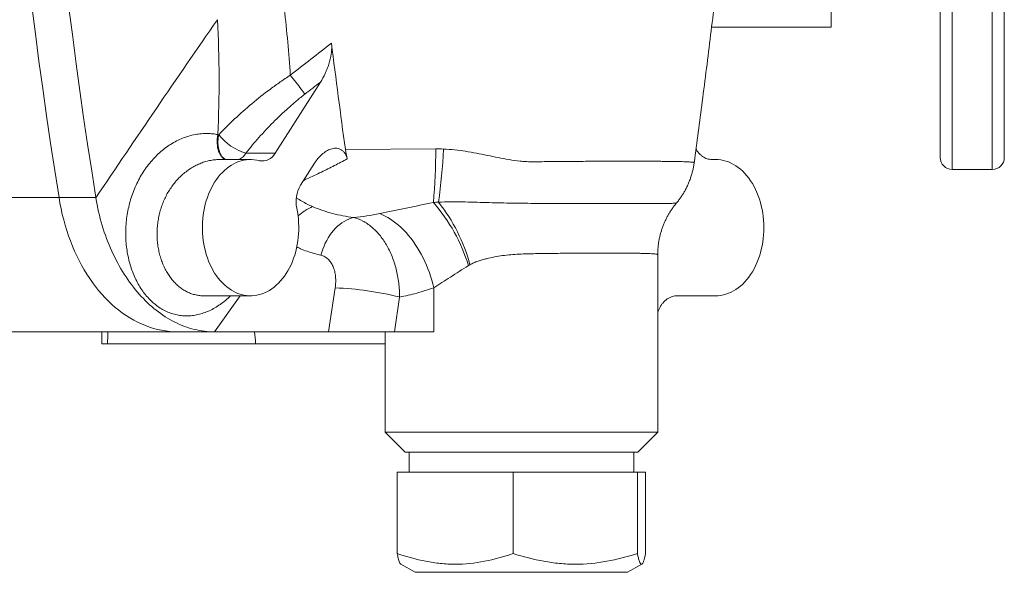
# Model space of a CAD drawing. Units: millimetres. Extents: x -221 to 1071, y -275 to 1001.
# Drawn here: x 162 to 407, y -275 to -137 of the extents above; entities that cross this region are included whole.
import ezdxf

# ---------------------------------------------------------------- set-up
doc = ezdxf.new("R2010")
doc.units = ezdxf.units.MM

msp = doc.modelspace()

# ---------------------------------------------------------------- linework, layer by layer
at = {"color": 8, "linetype": 'Continuous', "lineweight": 0}
for p, q in [((394.03, 230.96), (394.03, -174.04)), ((404.03, -174.04), (404.03, 230.96)), ((242.71, -169.03), (265.27, -168.9)), ((217.93, -169.95), (225.22, -169.95)), ((129.43, -181.05), (171.31, -181.05)), ((171.31, -181.05), (180.5, -181.05)), ((238.54, -214.54), (240.18, -203.56)), ((264.76, -214.54), (264.76, -203.53)), ((216.47, -205.54), (210.12, -214.54)), ((256.23, -205.85), (254.93, -214.54))]:
    msp.add_line(p, q, dxfattribs=at)
at = {"color": 7, "linetype": 'Continuous', "lineweight": 15}
for p, q in [((391.03, -171.04), (391.03, 227.96)), ((407.03, 227.96), (407.03, -171.04)), ((363.83, -110.45), (363.83, -138.54)), ((334.03, -138.54), (363.83, -138.54)), ((236.5, -152.22), (225.22, -169.95)), ((219.08, -171.54), (211.43, -171.54)), ((211.46, -171.56), (211.43, -171.56)), ((335.05, -171.54), (334.11, -171.54)), ((231.52, -177.98), (235.02, -172.49)), ((329.7, -172.31), (329.7, -172.31)), ((394.03, -174.04), (404.03, -174.04)), ((320.61, -239.54), (320.61, -195.26)), ((207.38, -205.54), (219.08, -205.54)), ((325.53, -205.54), (335.05, -205.54)), ((159.09, -214.54), (200.97, -214.54)), ((182.03, -214.54), (182.03, -217.54)), ((210.16, -214.54), (200.97, -214.54)), ((210.16, -214.54), (238.54, -214.54)), ((254.93, -214.54), (238.54, -214.54)), ((252.61, -214.54), (252.61, -239.54)), ((254.93, -214.54), (264.76, -214.54)), ((183.41, -217.54), (182.03, -217.54)), ((183.41, -217.54), (220.34, -217.54)), ((252.61, -217.54), (220.34, -217.54)), ((252.61, -239.54), (257.61, -244.54)), ((252.61, -239.54), (320.61, -239.54)), ((315.61, -244.54), (320.61, -239.54)), ((315.61, -244.54), (257.61, -244.54)), ((258.61, -244.54), (258.61, -249.54)), ((314.61, -249.54), (314.61, -244.54)), ((255.64, -249.54), (255.64, -269.84)), ((255.64, -249.54), (284.55, -249.54)), ((284.55, -249.54), (284.55, -269.84)), ((284.55, -249.54), (315.53, -249.54)), ((315.53, -249.54), (315.53, -269.84)), ((315.53, -249.54), (317.59, -249.54)), ((317.59, -249.54), (317.59, -269.84)), ((256.55, -272.49), (260.11, -274.54)), ((313.11, -274.54), (316.67, -272.49)), ((260.11, -274.54), (313.07, -274.54)), ((313.07, -274.54), (313.11, -274.54))]:
    msp.add_line(p, q, dxfattribs=at)
at = {"color": 8, "linetype": 'Continuous', "lineweight": 0, "flags": 128}
for points in [[(171.31, -181.05), (170.24, -174.26), (169.21, -167.46), (168.21, -160.65), (167.25, -153.83), (166.32, -147), (165.43, -140.16), (164.57, -133.31), (163.75, -126.45), (162.96, -119.59), (162.21, -112.71), (161.5, -105.83)], [(232.64, -155.23), (232.44, -154.96), (232.21, -154.67), (231.96, -154.34), (231.69, -153.98), (231.39, -153.59), (231.08, -153.19), (230.75, -152.76), (230.41, -152.32), (230.06, -151.87), (229.7, -151.42), (229.35, -150.96), (228.99, -150.5)], [(212.73, -171.54), (212.53, -171.43), (212.24, -171.22), (211.96, -170.95), (211.71, -170.65), (211.49, -170.3), (211.29, -169.91), (211.12, -169.49), (210.98, -169.03), (210.87, -168.55), (210.8, -168.05), (210.75, -167.53), (210.75, -166.99), (210.77, -166.44), (210.83, -165.89), (210.92, -165.34)], [(212.81, -171.54), (212.68, -171.47), (212.39, -171.25), (212.12, -170.99), (211.87, -170.68), (211.65, -170.33), (211.45, -169.95), (211.29, -169.52), (211.16, -169.07), (211.05, -168.59), (210.98, -168.09), (210.95, -167.56), (210.94, -167.02), (210.97, -166.48), (211.04, -165.93), (211.14, -165.37)], [(171.31, -181.05), (171.55, -182.45), (171.83, -183.85), (172.14, -185.23), (172.48, -186.6), (172.86, -187.94), (173.26, -189.27), (173.7, -190.58), (174.17, -191.87), (174.67, -193.14), (175.2, -194.38), (175.76, -195.59), (176.35, -196.78), (176.96, -197.94), (177.6, -199.07), (178.27, -200.16), (178.97, -201.23), (179.69, -202.26), (180.43, -203.26), (181.2, -204.22), (181.99, -205.14), (182.8, -206.03), (183.63, -206.87), (184.48, -207.68), (185.35, -208.44), (186.24, -209.17), (187.15, -209.85), (188.07, -210.48), (189, -211.07), (189.95, -211.62), (190.91, -212.12), (191.88, -212.58), (192.87, -212.99), (193.86, -213.35), (194.86, -213.67), (195.87, -213.93), (196.88, -214.15), (197.9, -214.32), (198.92, -214.45), (199.94, -214.52), (200.97, -214.54)], [(236.63, -195.43), (236.85, -194.66), (237.1, -193.89), (237.39, -193.15), (237.71, -192.43), (238.06, -191.73), (238.45, -191.05), (238.86, -190.41), (239.3, -189.8), (239.77, -189.23), (240.26, -188.69), (240.77, -188.19), (241.3, -187.74), (241.85, -187.33), (242.41, -186.97), (242.99, -186.66), (243.57, -186.4), (244.16, -186.19), (244.75, -186.03)], [(264.76, -203.53), (264.53, -202.57), (264.27, -201.62), (263.98, -200.67), (263.66, -199.73), (263.31, -198.79), (262.94, -197.87), (262.53, -196.96), (262.1, -196.07), (261.64, -195.2), (261.16, -194.35), (260.66, -193.52), (260.13, -192.71), (259.59, -191.93), (259.02, -191.18), (258.44, -190.47), (257.84, -189.78), (257.23, -189.13), (256.6, -188.51), (255.96, -187.93), (255.31, -187.39), (254.66, -186.9), (253.99, -186.44), (253.32, -186.02), (252.65, -185.65), (251.98, -185.32), (251.3, -185.04)]]:
    msp.add_lwpolyline(points, dxfattribs=at)
at = {"color": 7, "linetype": 'Continuous', "lineweight": 15, "flags": 128}
for points in [[(173.88, -134.28), (174.72, -140.99), (175.6, -147.69), (176.52, -154.38), (177.46, -161.06), (178.44, -167.73), (179.46, -174.39), (180.5, -181.05)], [(221.29, -171.83), (220.64, -171.69), (220, -171.59), (219.35, -171.55), (218.7, -171.55), (218.05, -171.61), (217.41, -171.71), (216.77, -171.86), (216.13, -172.06), (215.51, -172.31), (214.89, -172.61), (214.29, -172.95), (213.7, -173.34), (213.13, -173.77), (212.58, -174.25), (212.04, -174.77), (211.52, -175.32), (211.03, -175.92), (210.56, -176.55), (210.12, -177.22), (209.7, -177.92), (209.31, -178.66), (208.94, -179.42), (208.61, -180.21), (208.31, -181.02), (208.03, -181.85), (207.79, -182.7), (207.59, -183.57), (207.42, -184.46), (207.28, -185.36), (207.17, -186.26), (207.1, -187.18), (207.07, -188.09), (207.07, -189.01), (207.1, -189.93), (207.17, -190.84), (207.28, -191.75), (207.42, -192.64), (207.59, -193.53), (207.8, -194.4), (208.04, -195.25), (208.31, -196.08), (208.61, -196.9), (208.95, -197.68), (209.31, -198.44), (209.7, -199.18), (210.12, -199.88), (210.57, -200.54), (211.04, -201.18), (211.53, -201.77), (212.05, -202.33), (212.59, -202.85), (213.14, -203.32), (213.72, -203.75), (214.3, -204.14), (214.91, -204.48), (215.52, -204.78), (216.15, -205.03), (216.78, -205.23), (217.42, -205.38), (218.07, -205.48), (218.71, -205.53), (219.36, -205.54), (220.01, -205.49), (220.66, -205.4), (221.3, -205.25), (221.93, -205.06), (222.56, -204.82), (223.17, -204.53), (223.78, -204.19), (224.37, -203.81), (224.95, -203.39), (225.5, -202.92), (226.04, -202.41), (226.56, -201.85), (227.06, -201.26), (227.53, -200.64), (227.98, -199.97), (228.41, -199.28), (228.8, -198.55), (229.17, -197.79), (229.51, -197.01), (229.82, -196.2), (230.09, -195.37), (230.34, -194.52), (230.55, -193.65), (230.73, -192.77), (230.87, -191.87), (230.98, -190.97), (231.06, -190.06), (231.1, -189.14), (231.1, -188.22), (231.07, -187.31), (231.01, -186.39), (230.91, -185.49), (230.77, -184.59), (230.61, -183.7)], [(335.05, -205.54), (335.7, -205.52), (336.35, -205.44), (336.99, -205.32), (337.63, -205.15), (338.27, -204.92), (338.89, -204.65), (339.5, -204.34), (340.1, -203.97), (340.68, -203.56), (341.25, -203.11), (341.8, -202.61), (342.32, -202.08), (342.83, -201.5), (343.32, -200.88), (343.78, -200.23), (344.21, -199.55), (344.62, -198.83), (345, -198.08), (345.35, -197.31), (345.67, -196.51), (345.96, -195.68), (346.22, -194.84), (346.44, -193.97), (346.63, -193.09), (346.79, -192.2), (346.91, -191.29), (347, -190.38), (347.05, -189.46), (347.07, -188.54), (347.05, -187.62), (347, -186.7), (346.91, -185.79), (346.79, -184.89), (346.63, -183.99), (346.44, -183.11), (346.22, -182.25), (345.96, -181.4), (345.67, -180.58), (345.35, -179.78), (345, -179), (344.62, -178.25), (344.21, -177.54), (343.78, -176.85), (343.32, -176.2), (342.83, -175.59), (342.32, -175.01), (341.8, -174.47), (341.25, -173.98), (340.68, -173.52), (340.1, -173.11), (339.5, -172.75), (338.89, -172.43), (338.27, -172.16), (337.63, -171.94), (336.99, -171.77), (336.35, -171.64), (335.7, -171.57), (335.05, -171.54)]]:
    msp.add_lwpolyline(points, dxfattribs=at)
at = {"color": 8, "linetype": 'Continuous', "lineweight": 0}
for centre, radius, start, end in [((221.77, -156.9), 13.6, 218.5275, 253.5696), ((108.4, -168.65), 156.87, 355.0155, 359.9102), ((118.25, -161.48), 149.13, 352.0164, 357.1361), ((214.08, -167.63), 4.49, 299.2307, 328.8635), ((240.15, -196.16), 14.02, 113.4963, 131.1764), ((231.82, -210.82), 43.52, 17.0994, 40.9731), ((231.49, -209.3), 43.84, 15.2108, 38.1957), ((236.64, -285.72), 82.24, 76.2229, 87.5317)]:
    msp.add_arc(centre, radius, start, end, dxfattribs=at)
at = {"color": 7, "linetype": 'Continuous', "lineweight": 15}
for centre, radius, start, end in [((222.01, -168.31), 3.6, 258.3275, 332.8949), ((394.03, -171.04), 3, 180, 270), ((404.03, -171.04), 3, 270, 0), ((238.26, -181.99), 7.84, 149.2311, 192.6251)]:
    msp.add_arc(centre, radius, start, end, dxfattribs=at)
for centre, major_axis, ratio, start_param, end_param in [((232.03, 80.92), (35.49, 571.5), 0.061627, 2.117965, 2.124109), ((216.07, -171.54), (11.24, 42.31), 0.682207, 3.319543, 3.320806), ((232.03, 80.92), (-35.49, 571.5), 0.061627, 2.110311, 2.116455)]:
    msp.add_ellipse(centre, major_axis=major_axis, ratio=ratio, start_param=start_param, end_param=end_param, dxfattribs=at)
for points, knots in [([(329.71, -172.31), (330.38, -167.25), (331.79, -156.66), (333.82, -140.51), (335.81, -123.84), (337.7, -107.13), (339.49, -90.37), (341.19, -73.57), (342.79, -56.74), (344.3, -39.88), (345.7, -22.99), (347.01, -6.07), (348.16, 9.79), (348.82, 20.03), (349.12, 24.61)], [0, 0, 0, 0, 0.077432, 0.162084, 0.246919, 0.331922, 0.417077, 0.502369, 0.587783, 0.673303, 0.758914, 0.8446, 0.930346, 1, 1, 1, 1]), ([(239.25, -142.52), (239.31, -142.97), (239.32, -143.42), (239.3, -144.31), (239.26, -144.76), (239.07, -146.09), (238.86, -146.93), (238.47, -148.15), (238.32, -148.56), (238.01, -149.34), (237.85, -149.72), (237.32, -150.84), (236.93, -151.55), (236.5, -152.22)], [0, 0, 0, 0, 0.125, 0.125, 0.25, 0.25, 0.5, 0.5, 0.625, 0.625, 0.75, 0.75, 1, 1, 1, 1]), ([(235.02, -172.49), (235.29, -172.06), (235.58, -171.66), (236.2, -170.93), (236.52, -170.59), (237.21, -169.98), (237.57, -169.71), (238.31, -169.25), (238.7, -169.06), (239.29, -168.87), (239.49, -168.82), (239.9, -168.75), (240.1, -168.73), (240.51, -168.73), (240.71, -168.75), (241.11, -168.85), (241.31, -168.92), (241.69, -169.11), (241.88, -169.24), (242.23, -169.54), (242.39, -169.71), (242.6, -170.02), (242.67, -170.13), (242.8, -170.35), (242.86, -170.47), (243.02, -170.83), (243.12, -171.1), (243.19, -171.37)], [0, 0, 0, 0, 0.125, 0.125, 0.25, 0.25, 0.375, 0.375, 0.5, 0.5, 0.5625, 0.5625, 0.625, 0.625, 0.6875, 0.6875, 0.75, 0.75, 0.8125, 0.8125, 0.875, 0.875, 0.90625, 0.90625, 0.9375, 0.9375, 1, 1, 1, 1]), ([(334.11, -171.54), (333.91, -171.53), (333.51, -171.51), (332.92, -171.37), (332.35, -171.14), (331.79, -170.81), (331.27, -170.4), (330.8, -169.9), (330.42, -169.42), (330.23, -169.07), (330.15, -168.94)], [0, 0, 0, 0, 0.1321639, 0.2647433, 0.3969, 0.5293302, 0.6621968, 0.7945473, 0.9202481, 1, 1, 1, 1]), ([(325.23, -182.46), (325.32, -182.36), (325.59, -182.04), (326.03, -181.46), (326.54, -180.74), (327.01, -179.99), (327.47, -179.19), (327.9, -178.35), (328.31, -177.45), (328.66, -176.54), (328.98, -175.62), (329.24, -174.69), (329.46, -173.76), (329.62, -172.96), (329.68, -172.48), (329.7, -172.31)], [0, 0, 0, 0, 0.035449, 0.114054, 0.192728, 0.271457, 0.350231, 0.437801, 0.525099, 0.611892, 0.698201, 0.78405, 0.869462, 0.954455, 1, 1, 1, 1]), ([(210.12, -214.54), (208.4, -214.54), (206.71, -214.33), (203.4, -213.52), (201.77, -212.92), (198.56, -211.31), (197.02, -210.32), (194.07, -208), (192.67, -206.66), (189.98, -203.62), (188.73, -201.97), (186.45, -198.39), (185.41, -196.46), (183.55, -192.34), (182.75, -190.2), (181.42, -185.77), (180.9, -183.47), (180.51, -181.1)], [0, 0, 0, 0, 0.125, 0.125, 0.25, 0.25, 0.375, 0.375, 0.5, 0.5, 0.625, 0.625, 0.75, 0.75, 0.875, 0.875, 1, 1, 1, 1]), ([(320.61, -195.26), (320.62, -194.95), (320.62, -194.33), (320.69, -193.4), (320.8, -192.47), (320.95, -191.56), (321.14, -190.66), (321.37, -189.77), (321.64, -188.9), (321.95, -188.05), (322.3, -187.21), (322.68, -186.4), (323.09, -185.6), (323.54, -184.83), (324.02, -184.09), (324.53, -183.37), (324.93, -182.83), (325.18, -182.54), (325.24, -182.47)], [0, 0, 0, 0, 0.067273, 0.134437, 0.201308, 0.267892, 0.334187, 0.400192, 0.465908, 0.531329, 0.596452, 0.661271, 0.725777, 0.789961, 0.85381, 0.917308, 0.980437, 1, 1, 1, 1]), ([(320.61, -209.78), (320.69, -209.54), (320.84, -209.03), (321.19, -208.32), (321.62, -207.65), (322.17, -207.01), (322.81, -206.45), (323.51, -206.02), (324.19, -205.74), (324.86, -205.57), (325.31, -205.55), (325.53, -205.54)], [0, 0, 0, 0, 0.0903, 0.190041, 0.29838, 0.406783, 0.537603, 0.668476, 0.778865, 0.889612, 1, 1, 1, 1]), ([(284.55, -269.84), (282.19, -270.66), (279.81, -271.33), (275.01, -272.26), (272.58, -272.52), (269.51, -272.52), (268.89, -272.51), (267.66, -272.45), (267.05, -272.4), (265.21, -272.22), (264, -272.03), (260.38, -271.33), (258, -270.66), (255.64, -269.84)], [0, 0, 0, 0, 0.25, 0.25, 0.5, 0.5, 0.5625, 0.5625, 0.625, 0.625, 0.75, 0.75, 1, 1, 1, 1]), ([(255.64, -269.84), (255.68, -270.06), (255.77, -270.48), (255.92, -271.08), (256.08, -271.63), (256.25, -272.08), (256.41, -272.38), (256.51, -272.45), (256.56, -272.48)], [0, 0, 0, 0, 0.150236, 0.300599, 0.485422, 0.670329, 0.855105, 1, 1, 1, 1]), ([(315.53, -269.84), (313, -270.66), (310.45, -271.33), (305.3, -272.26), (302.7, -272.52), (299.41, -272.52), (298.75, -272.51), (297.43, -272.45), (296.78, -272.4), (294.81, -272.22), (293.51, -272.03), (289.64, -271.33), (287.08, -270.66), (284.55, -269.84)], [0, 0, 0, 0, 0.25, 0.25, 0.5, 0.5, 0.5625, 0.5625, 0.625, 0.625, 0.75, 0.75, 1, 1, 1, 1]), ([(315.53, -269.84), (315.61, -270.25), (315.7, -270.62), (315.87, -271.28), (315.95, -271.57), (316.21, -272.27), (316.39, -272.52), (316.65, -272.52), (316.73, -272.46), (316.87, -272.27), (316.91, -272.2), (317, -272.02), (317.04, -271.91), (317.25, -271.32), (317.42, -270.65), (317.59, -269.84)], [0, 0, 0, 0, 0.125, 0.125, 0.25, 0.25, 0.5, 0.5, 0.625, 0.625, 0.6875, 0.6875, 0.75, 0.75, 1, 1, 1, 1])]:
    msp.add_open_spline(points, degree=3, knots=knots, dxfattribs=at)
at = {"color": 8, "linetype": 'Continuous', "lineweight": 0}
for points in [[(227.48, -134.02), (228.15, -139.51), (228.64, -145), (228.99, -150.5)], [(180.51, -181.1), (190.53, -166.18), (200.62, -151.37), (210.8, -136.66)], [(228.99, -150.5), (232.42, -147.85), (235.84, -145.19), (239.25, -142.52)], [(236.5, -152.22), (235.22, -153.22), (233.93, -154.22), (232.64, -155.23)], [(210.92, -165.34), (210.99, -165.35), (211.06, -165.36), (211.14, -165.37)], [(265.27, -168.9), (265.91, -168.89), (266.56, -168.91), (267.2, -168.93)], [(264.68, -182.28), (265.1, -182.24), (265.52, -182.21), (265.94, -182.19)], [(244.75, -186.03), (246.94, -185.79), (249.13, -185.46), (251.3, -185.04)]]:
    msp.add_open_spline(points, degree=3, dxfattribs=at)
for points, knots in [([(210.92, -165.34), (211.13, -160.56), (211.23, -155.79), (211.21, -146.23), (211.08, -141.44), (210.8, -136.66)], [0, 0, 0, 0, 0.5, 0.5, 1, 1, 1, 1]), ([(211.14, -165.37), (212.4, -164.03), (213.73, -162.72), (216.48, -160.13), (217.91, -158.86), (220.88, -156.37), (222.42, -155.15), (224.83, -153.36), (225.65, -152.77), (227.31, -151.62), (228.14, -151.05), (228.99, -150.5)], [0, 0, 0, 0, 0.25, 0.25, 0.5, 0.5, 0.75, 0.75, 0.875, 0.875, 1, 1, 1, 1]), ([(232.64, -155.23), (231.93, -155.78), (231.23, -156.34), (229.86, -157.49), (229.18, -158.08), (227.19, -159.85), (225.91, -161.07), (223.47, -163.53), (222.3, -164.79), (220.04, -167.34), (218.96, -168.63), (217.93, -169.95)], [0, 0, 0, 0, 0.125, 0.125, 0.25, 0.25, 0.5, 0.5, 0.75, 0.75, 1, 1, 1, 1]), ([(214.09, -205.54), (213.9, -205.74), (213.28, -206.34), (212.2, -207.22), (210.86, -208.17), (209.49, -208.96), (208.09, -209.6), (206.68, -210.09), (205.26, -210.41), (203.86, -210.57), (202.46, -210.58), (201.08, -210.42), (199.73, -210.1), (198.41, -209.62), (197.14, -208.99), (195.92, -208.21), (194.76, -207.29), (193.67, -206.22), (192.65, -205.03), (191.71, -203.71), (190.86, -202.28), (190.11, -200.75), (189.46, -199.13), (188.92, -197.42), (188.5, -195.65), (188.18, -193.82), (187.99, -191.96), (187.92, -190.06), (187.98, -188.15), (188.16, -186.24), (188.47, -184.34), (188.9, -182.46), (189.45, -180.63), (190.12, -178.84), (190.91, -177.12), (191.8, -175.47), (192.8, -173.91), (193.91, -172.45), (195.1, -171.09), (196.37, -169.84), (197.72, -168.72), (199.14, -167.74), (200.62, -166.89), (202.13, -166.2), (203.68, -165.66), (205.25, -165.28), (206.83, -165.07), (208.31, -165.02), (209.67, -165.11), (210.51, -165.26), (210.92, -165.34)], [0, 0, 0, 0, 0.010213, 0.032028, 0.053379, 0.074806, 0.09623, 0.117579, 0.13853, 0.159557, 0.180582, 0.201532, 0.222283, 0.243112, 0.263939, 0.28469, 0.305401, 0.32619, 0.346979, 0.367691, 0.388474, 0.409335, 0.430197, 0.450982, 0.471917, 0.492928, 0.513941, 0.534878, 0.55599, 0.577177, 0.598365, 0.61948, 0.640767, 0.662126, 0.683487, 0.704777, 0.726261, 0.747816, 0.769372, 0.790857, 0.812529, 0.834275, 0.856019, 0.87769, 0.899352, 0.921092, 0.942829, 0.964486, 0.982243, 1, 1, 1, 1]), ([(267.2, -168.93), (269.04, -169.01), (270.87, -169.22), (274.51, -169.78), (276.31, -170.14), (279.92, -170.88), (281.72, -171.27), (284.44, -171.72), (285.36, -171.85), (286.73, -171.99), (287.19, -172.03), (287.88, -172.07), (288.11, -172.09), (288.46, -172.1), (288.58, -172.11), (288.81, -172.11), (288.93, -172.12), (289.04, -172.12)], [0, 0, 0, 0, 0.25, 0.25, 0.5, 0.5, 0.75, 0.75, 0.875, 0.875, 0.9375, 0.9375, 0.96875, 0.96875, 0.984375, 0.984375, 1, 1, 1, 1]), ([(211.43, -171.56), (211.19, -171.56), (210.54, -171.55), (209.46, -171.69), (208.22, -171.95), (207, -172.33), (205.81, -172.83), (204.65, -173.44), (203.53, -174.16), (202.46, -174.99), (201.45, -175.9), (200.52, -176.89), (199.64, -177.98), (198.84, -179.14), (198.14, -180.36), (197.52, -181.63), (196.98, -182.96), (196.54, -184.33), (196.2, -185.72), (195.95, -187.13), (195.8, -188.57), (195.74, -190), (195.78, -191.42), (195.92, -192.81), (196.15, -194.19), (196.47, -195.52), (196.88, -196.8), (197.36, -198.01), (197.93, -199.18), (198.57, -200.26), (199.27, -201.25), (200.04, -202.15), (200.86, -202.97), (201.74, -203.68), (202.66, -204.28), (203.62, -204.76), (204.62, -205.14), (205.64, -205.4), (206.57, -205.53), (207.15, -205.53), (207.38, -205.53)], [0, 0, 0, 0, 0.016828, 0.044023, 0.072022, 0.100021, 0.127104, 0.154187, 0.182029, 0.20987, 0.23658, 0.26329, 0.290743, 0.318195, 0.3446, 0.371004, 0.398159, 0.425313, 0.451572, 0.47783, 0.50485, 0.53187, 0.558075, 0.58428, 0.61125, 0.638219, 0.664396, 0.690573, 0.717512, 0.744451, 0.770592, 0.796733, 0.823633, 0.850533, 0.876638, 0.902743, 0.929606, 0.95647, 0.982638, 1, 1, 1, 1]), ([(243.19, -171.37), (242.12, -171.94), (239.99, -173.09), (236.62, -174.76), (234.05, -175.98), (232.56, -176.63), (232.31, -176.74)], [0, 0, 0, 0, 0.297266, 0.5951173, 0.9294529, 1, 1, 1, 1]), ([(289.04, -172.12), (289.04, -172.12), (289.77, -172.12), (291.23, -172.09), (293.41, -172.07), (295.58, -172.05), (297.75, -172.03), (299.9, -172.02), (302.07, -172), (304.27, -171.99), (306.48, -171.98), (308.64, -171.97), (310.74, -171.97), (312.79, -171.97), (314.72, -171.97), (316.54, -171.97), (318.24, -171.98), (319.85, -171.98), (321.37, -172), (322.79, -172.01), (324.08, -172.03), (325.22, -172.05), (326.23, -172.07), (327.13, -172.09), (327.9, -172.12), (328.55, -172.15), (329.05, -172.19), (329.42, -172.22), (329.63, -172.26), (329.73, -172.29), (329.7, -172.3), (329.7, -172.31)], [0, 0, 0, 0, 0.000001, 0.033436, 0.066893, 0.100328, 0.134555, 0.168804, 0.203032, 0.240491, 0.27798, 0.31544, 0.354004, 0.392601, 0.431165, 0.468388, 0.50564, 0.542863, 0.581168, 0.619504, 0.657809, 0.694662, 0.731544, 0.768397, 0.80631, 0.844253, 0.882166, 0.918977, 0.955815, 0.992625, 1, 1, 1, 1]), ([(230.49, -181.13), (230.5, -181.14), (230.94, -181.43), (231.84, -181.94), (233.18, -182.67), (234.1, -183.09), (234.56, -183.3)], [0, 0, 0, 0, 0.0079458, 0.3366654, 0.6683244, 1, 1, 1, 1]), ([(234.56, -183.3), (236.18, -184.01), (237.85, -184.57), (241.25, -185.45), (242.98, -185.79), (244.75, -186.03)], [0, 0, 0, 0, 0.5, 0.5, 1, 1, 1, 1]), ([(251.3, -185.04), (253.47, -184.61), (255.66, -184.15), (260.12, -183.21), (262.38, -182.74), (264.68, -182.28)], [0, 0, 0, 0, 0.5, 0.5, 1, 1, 1, 1]), ([(265.94, -182.19), (266.93, -182.16), (268.91, -182.08), (271.87, -182.11), (274.84, -182.18), (277.8, -182.28), (280.78, -182.36), (283.76, -182.42), (286.74, -182.47), (289.44, -182.48), (291.86, -182.49), (294, -182.49), (296.14, -182.49), (298.26, -182.49), (300.36, -182.5), (302.4, -182.5), (304.36, -182.5), (306.25, -182.5), (308.1, -182.5), (309.89, -182.5), (311.63, -182.5), (313.26, -182.5), (314.8, -182.5), (316.23, -182.5), (317.59, -182.5), (318.86, -182.49), (320.03, -182.49), (321.08, -182.49), (322.01, -182.49), (322.82, -182.48), (323.53, -182.48), (324.12, -182.48), (324.6, -182.47), (324.94, -182.47), (325.15, -182.47), (325.24, -182.47), (325.23, -182.46), (325.23, -182.46)], [0, 0, 0, 0, 0.0364004, 0.0728244, 0.1092727, 0.1457062, 0.1821967, 0.2187127, 0.2552053, 0.291664, 0.3182296, 0.3448158, 0.3713815, 0.3987219, 0.4260847, 0.4534252, 0.4799897, 0.5065746, 0.5331392, 0.5604724, 0.5878279, 0.6151612, 0.6417742, 0.6684077, 0.6950206, 0.7224065, 0.7498146, 0.7772005, 0.8038155, 0.8304511, 0.8570661, 0.8844573, 0.9118709, 0.9392621, 0.9645512, 0.989858, 1, 1, 1, 1]), ([(244.75, -186.03), (245.53, -186.22), (246.3, -186.5), (247.42, -187.08), (247.79, -187.3), (248.52, -187.79), (248.88, -188.06), (249.94, -188.93), (250.6, -189.59), (251.53, -190.72), (251.83, -191.11), (252.41, -191.94), (252.68, -192.38), (253.47, -193.73), (253.94, -194.69), (254.55, -196.22), (254.74, -196.74), (255.09, -197.82), (255.24, -198.36), (255.66, -200.02), (255.87, -201.15), (256.09, -202.89), (256.14, -203.48), (256.21, -204.66), (256.23, -205.26), (256.23, -205.85)], [0, 0, 0, 0, 0.125, 0.125, 0.1875, 0.1875, 0.25, 0.25, 0.375, 0.375, 0.4375, 0.4375, 0.5, 0.5, 0.625, 0.625, 0.6875, 0.6875, 0.75, 0.75, 0.875, 0.875, 0.9375, 0.9375, 1, 1, 1, 1]), ([(236.63, -195.43), (236.05, -195.29), (234.9, -195.01), (233.21, -194.46), (231.78, -193.91), (230.92, -193.5), (230.61, -193.34)], [0, 0, 0, 0, 0.279101, 0.558316, 0.837385, 1, 1, 1, 1]), ([(240.18, -203.56), (240.25, -203.08), (240.3, -202.61), (240.33, -201.67), (240.31, -201.21), (240.25, -200.54), (240.22, -200.32), (240.15, -199.88), (240.1, -199.67), (239.95, -199.04), (239.82, -198.64), (239.51, -197.9), (239.32, -197.55), (238.9, -196.92), (238.66, -196.64), (238.28, -196.28), (238.14, -196.16), (237.86, -195.96), (237.72, -195.87), (237.27, -195.63), (236.96, -195.51), (236.63, -195.43)], [0, 0, 0, 0, 0.125, 0.125, 0.25, 0.25, 0.3125, 0.3125, 0.375, 0.375, 0.5, 0.5, 0.625, 0.625, 0.75, 0.75, 0.8125, 0.8125, 0.875, 0.875, 1, 1, 1, 1]), ([(320.61, -195.26), (320.61, -195.26), (320.63, -195.24), (320.54, -195.21), (320.33, -195.16), (319.93, -195.11), (319.39, -195.07), (318.7, -195.03), (317.89, -195), (316.96, -194.97), (315.92, -194.94), (314.77, -194.92), (313.51, -194.91), (312.14, -194.89), (310.78, -194.88), (309.46, -194.88), (308.04, -194.88), (306.38, -194.88), (304.47, -194.88), (302.47, -194.9), (300.41, -194.91), (298.35, -194.93), (296.3, -194.95), (294.28, -194.98), (292.22, -195), (290.15, -195.03), (288.08, -195.07), (286.01, -195.14), (283.95, -195.29), (281.91, -195.52), (279.9, -195.84), (278.22, -196.21), (276.86, -196.57), (275.8, -196.91), (274.76, -197.3), (274.11, -197.63), (273.79, -197.8)], [0, 0, 0, 0, 0.003059, 0.034962, 0.069165, 0.103485, 0.137845, 0.172165, 0.206368, 0.23839, 0.27054, 0.302756, 0.334971, 0.367121, 0.399144, 0.424028, 0.448911, 0.48311, 0.517425, 0.55178, 0.586095, 0.620293, 0.651469, 0.682733, 0.714027, 0.745291, 0.776466, 0.80721, 0.838082, 0.868983, 0.899828, 0.930549, 0.947912, 0.96531, 0.982678, 1, 1, 1, 1]), ([(273.41, -198.02), (271.86, -198.99), (270.37, -199.96), (267.49, -201.83), (266.11, -202.72), (264.76, -203.53)], [0, 0, 0, 0, 0.5, 0.5, 1, 1, 1, 1]), ([(273.79, -197.8), (273.79, -197.8), (273.78, -197.81), (273.78, -197.81), (273.73, -197.84), (273.68, -197.86), (273.63, -197.89), (273.56, -197.93), (273.49, -197.98), (273.41, -198.02)], [0, 0, 0, 0, 0.0000176191, 0.0000176191, 0.0000176191, 0.0001950871, 0.0001950871, 0.0001950871, 0.0004628052, 0.0004628052, 0.0004628052, 0.0004628052]), ([(264.76, -203.53), (263.36, -204.06), (261.95, -204.51), (259.1, -205.28), (257.67, -205.6), (256.23, -205.85)], [0, 0, 0, 0, 0.5, 0.5, 1, 1, 1, 1])]:
    msp.add_open_spline(points, degree=3, knots=knots, dxfattribs=at)
at = {"color": 7, "linetype": 'Continuous', "lineweight": 15}
for points in [[(242.71, -169.03), (241.51, -160.21), (240.36, -151.37), (239.25, -142.52)], [(242.71, -169.03), (242.82, -169.83), (242.98, -170.61), (243.19, -171.37)], [(180.5, -181.05), (180.51, -181.06), (180.51, -181.08), (180.51, -181.1)]]:
    msp.add_open_spline(points, degree=3, dxfattribs=at)

doc.saveas('drawing.dxf')
